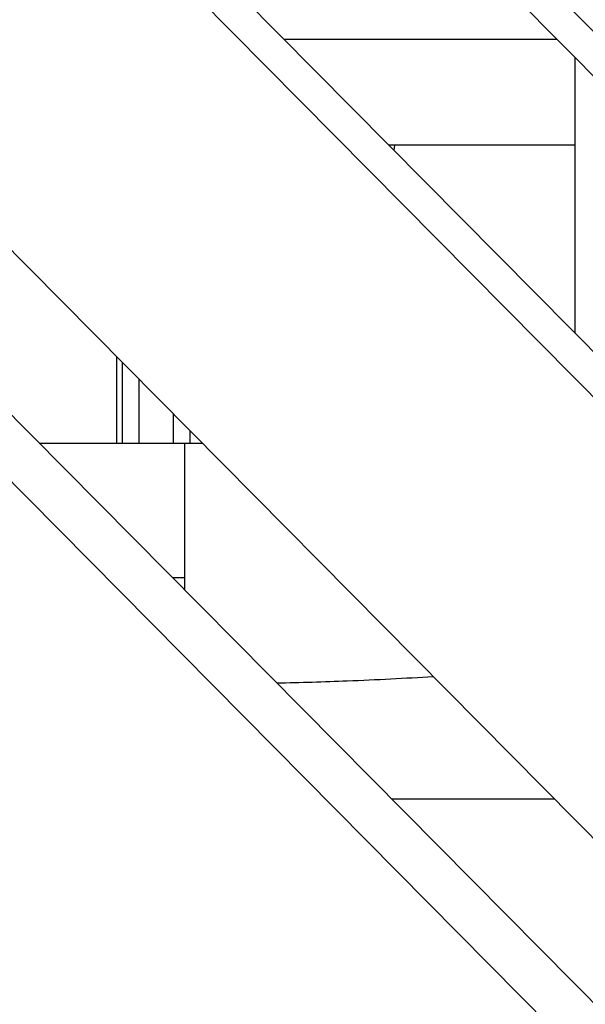
# Model space of a CAD drawing. Units: millimetres. Extents: x 48 to 6860, y 11 to 7009.
# Drawn here: x 3660 to 3760, y 3357 to 3531 of the extents above; entities that cross this region are included whole.
import ezdxf

# ---------------------------------------------------------------- set-up
doc = ezdxf.new("R2010")
doc.units = ezdxf.units.MM
doc.styles.get("Standard").update_dxf_attribs({"font": 'arial.ttf'})
doc.dimstyles.new('ISO-25', dxfattribs={"dimtxt": 2.5, "dimasz": 2.5, "dimexe": 1.25, "dimexo": 0.625, "dimtad": 1, "dimtxsty": 'Standard', "dimcen": 2.5, "dimadec": 0, "dimazin": 0, "dimtfac": 1, "dimtmove": 0, "dimatfit": 3, "dimfxl": 1, "dimarcsym": 0})

# ---------------------------------------------------------------- blocks, each defined once
blk = doc.blocks.new('*D9')
at = {"color": 0, "lineweight": -2, "transparency": 16777216}
for p, q in [((391.58, 6576.15), (330.33, 6576.15)), ((331.58, 6456.15), (331.58, 135.5)), ((391.58, 15.5), (330.33, 15.5))]:
    blk.add_line(p, q, dxfattribs=at)
at = {"color": 0, "transparency": 16777216}
for points in [[(311.58, 6456.15), (351.58, 6456.15), (331.58, 6576.15)], [(311.58, 135.5), (351.58, 135.5), (331.58, 15.5)]]:
    blk.add_solid(points, dxfattribs=at)
at = {"layer": 'Defpoints', "color": 0, "transparency": 16777216}
for p in [(3941.21, 6576.15), (331.58, 15.5), (3449.29, 15.5)]:
    blk.add_point(p, dxfattribs=at)
at = {"color": 0, "transparency": 16777216, "insert": (179.47, 3295.83), "char_height": 200, "attachment_point": 5, "rotation": 90}
blk.add_mtext('655', dxfattribs=at)

msp = doc.modelspace()

# ---------------------------------------------------------------- linework, layer by layer
for p, q in [((3990.901, 3232.112), (2574.922, 4662.178)), ((2583.791, 4661.203), (3995.778, 3235.168)), ((2668.981, 4631.551), (3922.431, 3365.63)), ((3922.431, 3357.798), (2668.981, 4623.719)), ((3291.457, 3860.794), (3952.929, 3192.741)), ((3297.744, 3825.489), (3836.11, 3281.767)), ((3827.036, 3279.167), (3289.18, 3822.374)), ((3706.62, 3527.203), (3754.695, 3527.203)), ((3757.913, 3475.4), (3757.913, 3523.953)), ((3757.913, 3508.545), (3725.094, 3508.545)), ((3726.016, 3507.614), (3726.121, 3508.545)), ((3677.113, 3471.302), (3677.113, 3456.069)), ((3678.113, 3470.292), (3678.113, 3456.069)), ((3681.113, 3456.069), (3681.113, 3467.262)), ((3687.113, 3461.202), (3687.113, 3456.069)), ((3690.113, 3456.07), (3690.113, 3458.172)), ((3663.525, 3456.069), (3689.113, 3456.069)), ((3689.113, 3432.327), (3687.034, 3432.327)), ((3725.564, 3393.413), (3754.234, 3393.413))]:
    msp.add_line(p, q)
for major_axis, start_param, end_param in [((0, 21.2), 0.0000003, 1.6909956), ((0, -21.2), -1.4505973, -1.3500541)]:
    msp.add_ellipse((3689.113, 3434.869), major_axis=major_axis, ratio=0, start_param=start_param, end_param=end_param)
for points, knots in [([(1748.778, 610.217), (2019.06, 223.722), (2859.695, 6.528), (3988.227, 18.139), (5536.288, 278.514), (4903.733, 2304.362), (6625.19, 2250.034), (6867.273, 3270.216), (6849.817, 4040.442), (6847.526, 4545.689), (6872.15, 5322.855), (6542.195, 6248.693), (5344.366, 6609.781), (4313.919, 6575.66), (3358.124, 6573.515), (2257.459, 6615.487), (892.94, 6317.394), (285.557, 4674.42), (884.789, 3310.651), (1608.616, 2005.381), (1490.471, 979.586), (1748.778, 610.217)], [0, 0, 0, 0, 1530.7337295, 2056.9763339, 3587.7100645, 5043.9619461, 6192.0122432, 7340.0625403, 7639.5127679, 8539.4882482, 8838.9384758, 9986.9887729, 11135.03907, 12280.5908088, 13123.8029204, 13980.5912705, 15649.2253578, 16797.2756549, 18715.4121952, 19863.4624923, 21326.3697884, 21326.3697884, 21326.3697884, 21326.3697884]), ([(3705.338, 3413.841), (3709.534, 3413.93), (3713.683, 3414.055), (3722.95, 3414.416), (3728.014, 3414.674), (3732.874, 3414.985)], [4.88854883, 4.88854883, 4.88854883, 4.88854883, 5.02654825, 5.02654825, 5.20302045, 5.20302045, 5.20302045, 5.20302045])]:
    msp.add_open_spline(points, degree=3, knots=knots)
msp.add_open_spline([(3689.113, 3456.069), (3690.138, 3456.069), (3691.164, 3456.071), (3692.189, 3456.075)], degree=3)

# ---------------------------------------------------------------- dimensions: what is measured, and where the dimension line sits
dim = msp.add_linear_dim(base=(331.582, 15.501), p1=(3941.211, 6576.15), p2=(3449.288, 15.501), angle=90, text='655', dimstyle='ISO-25', override={"dimtxt": 200, "dimasz": 120, "dimgap": 50, "dimtad": 2, "dimfxl": 60, "dimfxlon": 1})
dim.commit()
dim.dimension.update_dxf_attribs({"geometry": '*D9', "text_midpoint": (179.467, 3295.826)})

doc.saveas('drawing.dxf')
